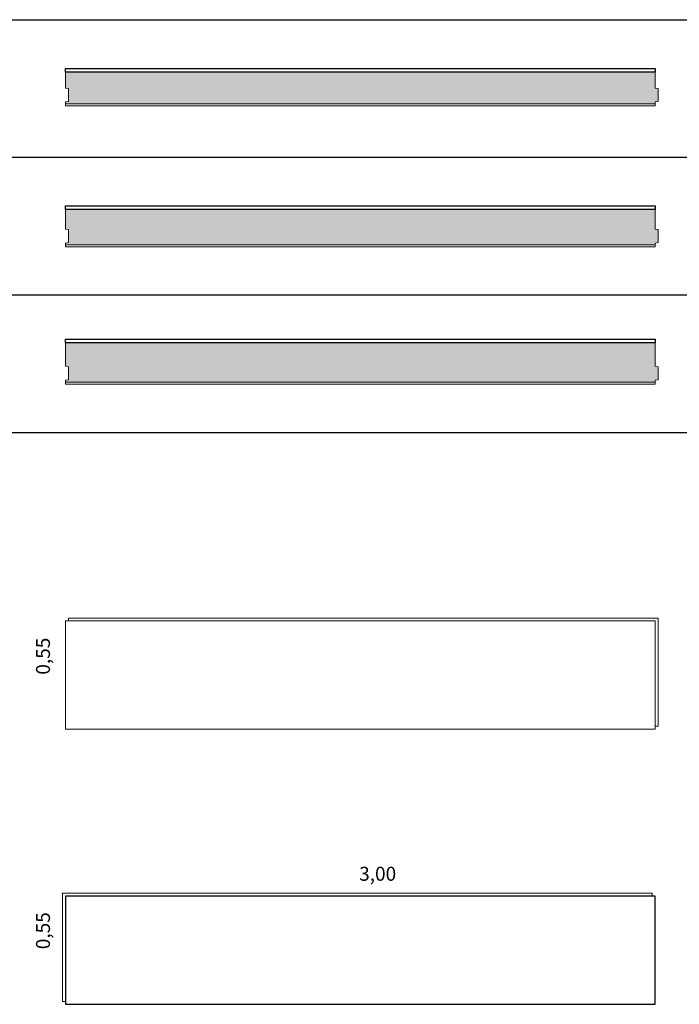
# Model space of a CAD drawing. Units: inches. Extents: x 1 to 11.8, y 0.9 to 23.9.
# Drawn here: x 4.6 to 8, y 0.9 to 5.9 of the extents above; entities that cross this region are included whole.
import ezdxf

# ---------------------------------------------------------------- set-up
doc = ezdxf.new("R2010")
doc.units = ezdxf.units.IN
doc.header["$MEASUREMENT"] = 0
for name, color, linetype, lineweight in [('a-aislamiento_xps', 140, 'Continuous', 5), ('r-friso abeto', 81, 'Continuous', 5), ('text', 181, 'Continuous', 5)]:
    doc.layers.add(name, color=color, linetype=linetype, lineweight=lineweight)
doc.layers.add('auxiliar', color=3, linetype='Continuous', plot=False)
doc.layers.add('t-aglomerado hidrófugo', color=83, linetype='Continuous')
doc.layers.add('THERMOCHIP-TAH', color=7, linetype='Continuous')
doc.styles.get("Standard").update_dxf_attribs({"font": 'arial.ttf'})

# ---------------------------------------------------------------- blocks, each defined once
blk = doc.blocks.new('TAH-10-160-19_SL3000')
at = {"layer": 'a-aislamiento_xps', "transparency": 33554508}
h = blk.add_hatch(color=256, dxfattribs=at)
h.dxf.hatch_style = 1
h.paths.add_polyline_path([(3, 0.17), (3, 0.09), (3.015, 0.088), (3.015, 0.022), (3, 0.02), (3, 0.01), (0, 0.01), (0, 0.02), (0.015, 0.022), (0.015, 0.088), (0, 0.09), (0, 0.17)])
at = {"layer": 'a-aislamiento_xps'}
blk.add_lwpolyline([(3, 0.17), (3, 0.09), (3.015, 0.088), (3.015, 0.022), (3, 0.02), (3, 0.01), (0, 0.01), (0, 0.02), (0.015, 0.022), (0.015, 0.088), (0, 0.09), (0, 0.17)], close=True, dxfattribs=at)
at = {"layer": 'r-friso abeto'}
blk.add_lwpolyline([(0, 0), (0, 0.01), (3, 0.01), (3, 0)], close=True, dxfattribs=at)
at = {"layer": 't-aglomerado hidrófugo'}
blk.add_lwpolyline([(3, 0.189), (3, 0.17), (0, 0.17), (0, 0.189)], close=True, dxfattribs=at)
blk = doc.blocks.new('TAH-10-180-19_SL3000')
at = {"layer": 'a-aislamiento_xps', "transparency": 33554508}
h = blk.add_hatch(color=256, dxfattribs=at)
h.dxf.hatch_style = 1
h.paths.add_polyline_path([(3, 0.19), (3, 0.09), (3.015, 0.088), (3.015, 0.022), (3, 0.02), (3, 0.01), (0, 0.01), (0, 0.02), (0.015, 0.022), (0.015, 0.088), (0, 0.09), (0, 0.19)])
at = {"layer": 'a-aislamiento_xps'}
blk.add_lwpolyline([(3, 0.19), (3, 0.09), (3.015, 0.088), (3.015, 0.022), (3, 0.02), (3, 0.01), (0, 0.01), (0, 0.02), (0.015, 0.022), (0.015, 0.088), (0, 0.09), (0, 0.19)], close=True, dxfattribs=at)
at = {"layer": 'r-friso abeto'}
blk.add_lwpolyline([(0, 0), (0, 0.01), (3, 0.01), (3, 0)], close=True, dxfattribs=at)
at = {"layer": 't-aglomerado hidrófugo'}
blk.add_lwpolyline([(3, 0.209), (3, 0.19), (0, 0.19), (0, 0.209)], close=True, dxfattribs=at)
blk = doc.blocks.new('TAH-10-200-19_SL3000')
at = {"layer": 'a-aislamiento_xps', "transparency": 33554508}
h = blk.add_hatch(color=256, dxfattribs=at)
h.dxf.hatch_style = 1
h.paths.add_polyline_path([(3, 0.21), (3, 0.09), (3.015, 0.088), (3.015, 0.022), (3, 0.02), (3, 0.01), (0, 0.01), (0, 0.02), (0.015, 0.022), (0.015, 0.088), (0, 0.09), (0, 0.21)])
at = {"layer": 'a-aislamiento_xps'}
blk.add_lwpolyline([(3, 0.21), (3, 0.09), (3.015, 0.088), (3.015, 0.022), (3, 0.02), (3, 0.01), (0, 0.01), (0, 0.02), (0.015, 0.022), (0.015, 0.088), (0, 0.09), (0, 0.21)], close=True, dxfattribs=at)
at = {"layer": 'r-friso abeto'}
blk.add_lwpolyline([(0, 0), (0, 0.01), (3, 0.01), (3, 0)], close=True, dxfattribs=at)
at = {"layer": 't-aglomerado hidrófugo'}
blk.add_lwpolyline([(3, 0.229), (3, 0.21), (0, 0.21), (0, 0.229)], close=True, dxfattribs=at)
blk = doc.blocks.new('TAH_FRISO_550X3000')
at = {"layer": 'a-aislamiento_xps'}
blk.add_lwpolyline([(3, 0.015), (3.015, 0.015), (3.015, 0.565), (0.015, 0.565), (0.015, 0.55), (3, 0.55)], close=True, dxfattribs=at)
at = {"layer": 'r-friso abeto'}
blk.add_lwpolyline([(0, 0.55), (3, 0.55), (3, 0), (0, 0)], close=True, dxfattribs=at)
blk = doc.blocks.new('TAH_AGLO_550X3000')
at = {"layer": 'a-aislamiento_xps'}
blk.add_lwpolyline([(0, 0.015), (-0.015, 0.015), (-0.015, 0.565), (2.985, 0.565), (2.985, 0.55), (0, 0.55)], close=True, dxfattribs=at)
at = {"layer": 't-aglomerado hidrófugo'}
blk.add_lwpolyline([(3, 0.55), (0, 0.55), (0, 0), (3, 0)], close=True, dxfattribs=at)

msp = doc.modelspace()

# ---------------------------------------------------------------- linework, layer by layer
at = {"layer": 'auxiliar'}
for p, q in [((1.2461, 5.8713), (11.8336, 5.8713)), ((1.2461, 5.1713), (11.8336, 5.1713)), ((1.2461, 4.4713), (11.8336, 4.4713)), ((1.2461, 3.7713), (11.8336, 3.7713))]:
    msp.add_line(p, q, dxfattribs=at)

# ---------------------------------------------------------------- block references
at = {"layer": 'THERMOCHIP-TAH'}
for name, p in [('TAH-10-160-19_SL3000', (4.8342, 5.4336)), ('TAH-10-180-19_SL3000', (4.8342, 4.7152)), ('TAH-10-200-19_SL3000', (4.8342, 4.0179)), ('TAH_FRISO_550X3000', (4.8342, 2.2624)), ('TAH_AGLO_550X3000', (4.8342, 0.8624))]:
    msp.add_blockref(name, p, dxfattribs=at)

# ---------------------------------------------------------------- texts
at = {"layer": 'text', "color": 7, "char_height": 0.070997, "attachment_point": 1, "rotation": 90, "line_spacing_factor": 0.988999}
for insert in [(4.6847, 2.5459), (4.6847, 1.1492)]:
    msp.add_mtext('\\pi-0.09247;0,55', dxfattribs=dict(at, insert=insert))
at = {"layer": 'text', "color": 7, "insert": (6.3352, 1.562), "char_height": 0.070997, "attachment_point": 1, "line_spacing_factor": 0.988999}
msp.add_mtext('\\pi-0.09206;3,00', dxfattribs=at)

doc.saveas('drawing.dxf')
